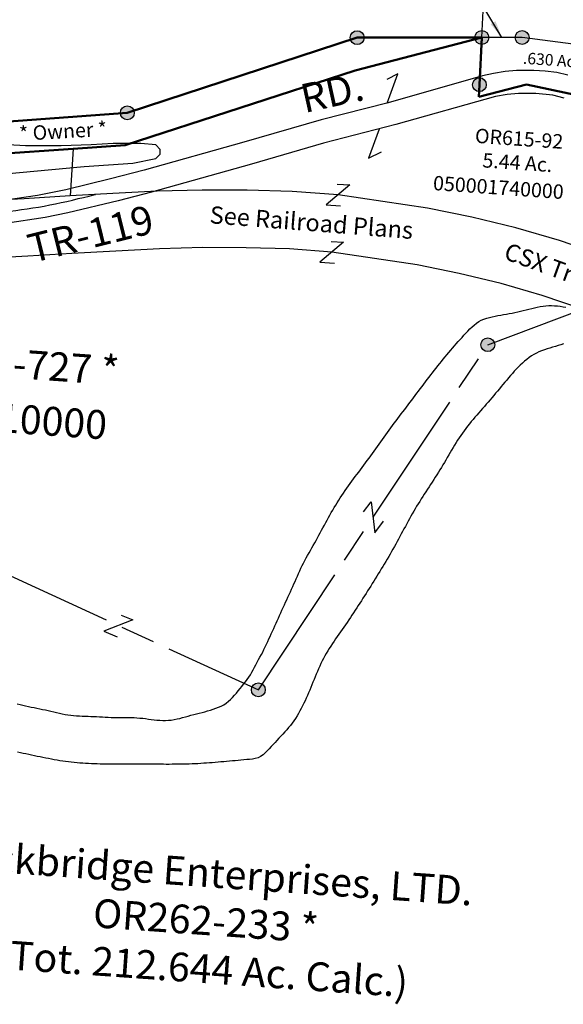
# Model space of a CAD drawing. Units: feet. Extents: x 1933322 to 1969910, y 561824 to 586074.
# Drawn here: x 1965344 to 1966288, y 575275 to 576985 of the extents above; entities that cross this region are included whole.
import ezdxf

# ---------------------------------------------------------------- set-up
doc = ezdxf.new("R2010")
doc.units = ezdxf.units.FT
doc.header["$MEASUREMENT"] = 0
doc.linetypes.add('ACAD_ISO08W100', pattern=[36, 24, -3, 6, -3])
for name, color, linetype in [('MONUMENT IRON PIN', 7, 'Continuous'), ('OWNER', 7, 'Continuous'), ('PARCEL NUMBER', 211, 'Continuous'), ('ROAD', 7, 'Continuous'), ('ROAD NAME and NUMBER', 80, 'Continuous'), ('TIE-IN', 7, 'Continuous'), ('TRACT LINE', 5, 'ACAD_ISO08W100'), ('WATER POND & LAKE', 4, 'Continuous'), ('WATER STREAM & RIVER', 4, 'Continuous')]:
    doc.layers.add(name, color=color, linetype=linetype)
doc.layers.add('MONUMENT IRON PIN HATCH', color=7, linetype='Continuous', true_color=0xffffff)
doc.layers.add('PROPERTY LINE', color=1, linetype='Continuous', lineweight=50)
doc.styles.add('BOLD', font='romand.shx', dxfattribs={"height": 50})
doc.styles.get("Standard").update_dxf_attribs({"font": 'romans.shx', "height": 40})
doc.dimstyles.new('15', dxfattribs={"dimscale": 0, "dimtxt": 1, "dimasz": 40, "dimexe": 0.18, "dimexo": 0.0625, "dimgap": 0.09, "dimtad": 0, "dimzin": 0, "dimdsep": 46, "dimtxsty": 'Standard', "dimcen": 0.09, "dimse1": 1, "dimse2": 1, "dimsd1": 1, "dimsd2": 1, "dimaunit": 1, "dimadec": 0, "dimazin": 0, "dimtfac": 1, "dimtix": 1, "dimtofl": 0, "dimtmove": 0, "dimatfit": 0, "dimfxl": 1, "dimtolj": 1, "dimtzin": 0, "dimarcsym": 0})

msp = doc.modelspace()

# ---------------------------------------------------------------- hatches: boundary and pattern name
at = {"layer": 'MONUMENT IRON PIN HATCH', "ltscale": 10}
h = msp.add_hatch(color=256, dxfattribs=at)
h.dxf.hatch_style = 1
edge = h.paths.add_edge_path()
edge.add_arc((1965929.8, 576953.5), 12, 0, 360)
h = msp.add_hatch(color=256, dxfattribs=at)
h.dxf.hatch_style = 1
edge = h.paths.add_edge_path()
edge.add_arc((1966146.2, 576953.7), 12, 0, 360)
h = msp.add_hatch(color=256, dxfattribs=at)
h.dxf.hatch_style = 1
edge = h.paths.add_edge_path()
edge.add_arc((1966216.2, 576953.8), 12, 0, 360)
h = msp.add_hatch(color=256, dxfattribs=at)
h.dxf.hatch_style = 1
edge = h.paths.add_edge_path()
edge.add_arc((1966142.1, 576871.8), 12, 0, 360)
h = msp.add_hatch(color=256, dxfattribs=at)
h.dxf.hatch_style = 1
edge = h.paths.add_edge_path()
edge.add_arc((1965530.8, 576822.9), 12, 0, 360)
h = msp.add_hatch(color=256, dxfattribs=at)
h.dxf.hatch_style = 1
edge = h.paths.add_edge_path()
edge.add_arc((1966156.6, 576420.3), 12, 0, 360)
h = msp.add_hatch(color=256, dxfattribs=at)
h.dxf.hatch_style = 1
edge = h.paths.add_edge_path()
edge.add_arc((1965758.3, 575821.1), 12, 0, 360)

# ---------------------------------------------------------------- linework, layer by layer
at = {"layer": 'MONUMENT IRON PIN', "ltscale": 10}
for centre in [(1965929.8, 576953.5), (1966146.2, 576953.7), (1966216.2, 576953.8), (1966142.1, 576871.8), (1965530.8, 576822.9), (1966156.6, 576420.3), (1965758.3, 575821.1)]:
    msp.add_circle(centre, 12, dxfattribs=at)
at = {"layer": 'PROPERTY LINE', "ltscale": 10}
for p, q in [((1965530.8, 576822.9), (1965929.8, 576953.5)), ((1965929.8, 576953.5), (1966146.2, 576953.7)), ((1966146.2, 576953.7), (1966142.1, 576871.8)), ((1966141.1, 576850.9), (1966224.1, 576872.4)), ((1966142.1, 576871.8), (1966141.1, 576850.9)), ((1966224.1, 576872.4), (1966308.2, 576854.4)), ((1965264.2, 576803.7), (1965530.8, 576822.9))]:
    msp.add_line(p, q, dxfattribs=at)
at = {"layer": 'PROPERTY LINE', "ltscale": 15}
for p, q in [((1965926.4, 576896.2), (1966146.2, 576953.7)), ((1965527.1, 576766.6), (1965926.4, 576896.2))]:
    msp.add_line(p, q, dxfattribs=at)
at = {"layer": 'PROPERTY LINE', "ltscale": 0.5}
for p, q in [((1965436.7, 576760.3), (1965260.5, 576748.1)), ((1965527.1, 576766.6), (1965436.7, 576760.3))]:
    msp.add_line(p, q, dxfattribs=at)
at = {"layer": 'ROAD', "flags": 128}
for points in [[(1966295.7, 576888.2), (1966276.3, 576892.8), (1966256.4, 576895.4), (1966236.5, 576896.6), (1966206.5, 576896.4), (1966186.6, 576894.6), (1966166.8, 576891.5), (1966147.3, 576887), (1965983.9, 576840.3), (1965867.6, 576810.6), (1965733.1, 576771.8), (1965559.8, 576723.2), (1965501.7, 576708.1), (1965423.9, 576689.4), (1965375, 576679.3), (1965315.6, 576670.7)], [(1966289.1, 576848.2), (1966269.8, 576853.4), (1966239.9, 576856.4), (1966209.9, 576856.5), (1966190, 576854.7), (1966170.3, 576851.5), (1965997.1, 576802.5), (1965871.2, 576770.1), (1965746.3, 576734), (1965573, 576685.4), (1965515, 576670.2), (1965427.5, 576649.1), (1965388.3, 576641), (1965319.1, 576630.9)]]:
    msp.add_lwpolyline(points, dxfattribs=at)
at = {"layer": 'TIE-IN', "ltscale": 3}
for points in [[(1965982.2, 576839.9), (1966000.6, 576890.6), (1965981.1, 576881)], [(1965968, 576794.7), (1965949.5, 576744), (1965972.1, 576755.1)], [(1965895.4, 576699.3), (1965917.1, 576698), (1965876.1, 576662.9), (1965901.2, 576661.5)], [(1965884.5, 576599.8), (1965906.2, 576598.6), (1965865.2, 576563.5), (1965890.3, 576562)], [(1965941.1, 576130.1), (1965954.2, 576147.5), (1965960.7, 576093.9), (1965975.8, 576114)], [(1965520.4, 575950.8), (1965540.4, 575942.3), (1965490, 575923), (1965513.2, 575913.2)]]:
    msp.add_lwpolyline(points, dxfattribs=at)
at = {"layer": 'TRACT LINE', "ltscale": 10}
for p, q in [((1965436.7, 576760.3), (1965431.5, 576678.9)), ((1966156.6, 576420.3), (1966321.3, 576481.9)), ((1965758.3, 575821.1), (1966156.6, 576420.3)), ((1964621.6, 576343), (1965758.3, 575821.1))]:
    msp.add_line(p, q, dxfattribs=at)
at = {"layer": 'TRACT LINE', "ltscale": 10, "flags": 128}
for points in [[(1966146.2, 576953.7), (1966162.8, 577293.7)], [(1966216.2, 576953.8), (1966146.2, 576953.7)], [(1966382.7, 576932.2), (1966216.2, 576953.8)]]:
    msp.add_lwpolyline(points, dxfattribs=at)
at = {"layer": 'TRACT LINE', "ltscale": 10}
for points in [[(1965431.5, 576678.9), (1965352, 576673.6), (1965275.4, 576669.7)], [(1965310, 576650.2), (1965317.3, 576650.8), (1965327.3, 576651.9), (1965337.2, 576653.2), (1965347.1, 576654.8), (1965356.9, 576656.3), (1965366.8, 576657.8), (1965376.7, 576659.3), (1965386.6, 576661), (1965396.4, 576662.9), (1965406.2, 576664.9), (1965416, 576667), (1965425.7, 576669.2), (1965435.4, 576671.5), (1965445.2, 576673.9), (1965454.9, 576676.2), (1965464.6, 576678.5), (1965474.3, 576680.9), (1965475.7, 576681.2)], [(1966400.5, 576558.4), (1966355.9, 576575.8), (1966281.2, 576601), (1966205.4, 576623), (1966128.9, 576641.6), (1966051.7, 576657.5), (1965974.4, 576669.2), (1965896.6, 576680.5), (1965817.2, 576686.4), (1965738.8, 576688.6), (1965660.8, 576688.9), (1965582.7, 576686.9), (1965505.4, 576682.8), (1965431.5, 576678.9)], [(1966321.3, 576481.9), (1966251.2, 576505.6), (1966179.6, 576526.4), (1966107.1, 576544), (1966034.1, 576559), (1965959.7, 576570.2), (1965885.7, 576581), (1965812.1, 576586.5), (1965737.2, 576588.6), (1965661.8, 576588.9), (1965586.6, 576587), (1965510.7, 576582.9), (1965434.5, 576578.9), (1965357.9, 576573.8), (1965281.3, 576569.8)]]:
    msp.add_lwpolyline(points, dxfattribs=at)
at = {"layer": 'WATER POND & LAKE'}
msp.add_lwpolyline([(1965262.1, 576711.6), (1965456.1, 576729.5), (1965540.1, 576735.4), (1965580.1, 576743.4), (1965588.1, 576751.4), (1965588.1, 576759.4), (1965580.2, 576767.4), (1965554.1, 576769.4), (1965506.1, 576769.4), (1965468.1, 576767.4), (1965416.1, 576765.5), (1965354.1, 576765.5), (1965324.1, 576767.6)], dxfattribs=at)
at = {"layer": 'WATER STREAM & RIVER', "ltscale": 400}
for points in [[(1965339.8, 575796.7), (1965344.6, 575795.3), (1965349.4, 575794.1), (1965354.3, 575793), (1965359.2, 575792), (1965364.1, 575791.1), (1965369, 575790.2), (1965373.9, 575789.2), (1965378.8, 575788.2), (1965383.7, 575787.1), (1965388.6, 575786.1), (1965393.5, 575785), (1965398.3, 575783.8), (1965403.2, 575782.7), (1965408.1, 575781.6), (1965413, 575780.4), (1965417.8, 575779.4), (1965422.7, 575778.4), (1965427.7, 575777.6), (1965432.6, 575776.9), (1965437.6, 575776.3), (1965442.6, 575775.9), (1965447.6, 575775.6), (1965452.6, 575775.4), (1965457.6, 575775.2), (1965462.6, 575775), (1965467.6, 575774.9), (1965472.6, 575774.7), (1965477.5, 575774.5), (1965482.5, 575774.3), (1965487.5, 575774), (1965492.5, 575773.7), (1965497.5, 575773.5), (1965502.5, 575773.2), (1965507.5, 575773), (1965512.5, 575772.8), (1965517.5, 575772.8), (1965522.5, 575772.7), (1965527.5, 575772.8), (1965532.5, 575772.8), (1965537.5, 575772.8), (1965542.5, 575772.7), (1965547.5, 575772.5), (1965552.5, 575772.1), (1965557.5, 575771.6), (1965562.4, 575771), (1965567.4, 575770.3), (1965572.3, 575769.6), (1965577.3, 575769), (1965582.3, 575768.5), (1965587.2, 575768.1), (1965592.2, 575767.9), (1965597.2, 575767.9), (1965602.2, 575768.1), (1965607.2, 575768.6), (1965612.2, 575769.4), (1965617.1, 575770.4), (1965621.9, 575771.5), (1965626.7, 575772.8), (1965631.6, 575774.2), (1965636.4, 575775.5), (1965641.2, 575776.8), (1965646, 575778.1), (1965650.9, 575779.3), (1965655.8, 575780.5), (1965660.6, 575781.7), (1965665.4, 575783), (1965670.2, 575784.3), (1965675, 575785.8), (1965679.8, 575787.3), (1965684.5, 575788.9), (1965689.2, 575790.7), (1965693.8, 575792.7), (1965698.1, 575795.2), (1965702.3, 575798), (1965706.2, 575801.1), (1965709.9, 575804.4), (1965713.4, 575807.9), (1965716.9, 575811.6), (1965720.2, 575815.3), (1965723.4, 575819.2), (1965726.5, 575823.1), (1965729.6, 575827), (1965732.7, 575830.9), (1965735.8, 575834.9), (1965738.8, 575838.9), (1965741.7, 575842.9), (1965744.4, 575847.1), (1965746.9, 575851.5), (1965749.2, 575855.9), (1965751.5, 575860.3), (1965753.9, 575864.7), (1965756.3, 575869.1), (1965758.7, 575873.5), (1965761.1, 575877.9), (1965763.5, 575882.3), (1965765.8, 575886.7), (1965768, 575891.2), (1965770.2, 575895.7), (1965772.4, 575900.2), (1965774.5, 575904.7), (1965776.6, 575909.3), (1965778.7, 575913.8), (1965780.8, 575918.3), (1965782.8, 575922.9), (1965784.9, 575927.5), (1965787, 575932), (1965789, 575936.6), (1965791.1, 575941.1), (1965793.1, 575945.7), (1965795.2, 575950.2), (1965797.3, 575954.8), (1965799.3, 575959.3), (1965801.4, 575963.9), (1965803.5, 575968.4), (1965805.6, 575973), (1965807.6, 575977.5), (1965809.7, 575982.1), (1965811.8, 575986.6), (1965813.9, 575991.2), (1965815.9, 575995.7), (1965818, 576000.3), (1965820, 576004.9), (1965822.1, 576009.4), (1965824.1, 576014), (1965826.1, 576018.6), (1965828.1, 576023.1), (1965830.2, 576027.7), (1965832.3, 576032.2), (1965834.5, 576036.7), (1965836.7, 576041.2), (1965839, 576045.6), (1965841.4, 576050), (1965843.9, 576054.4), (1965846.3, 576058.8), (1965848.8, 576063.1), (1965851.2, 576067.5), (1965853.7, 576071.8), (1965856.1, 576076.2), (1965858.5, 576080.6), (1965860.9, 576085), (1965863.3, 576089.3), (1965865.7, 576093.7), (1965868.1, 576098.1), (1965870.5, 576102.5), (1965872.9, 576106.9), (1965875.3, 576111.3), (1965877.7, 576115.7), (1965880.1, 576120.1), (1965882.5, 576124.4), (1965885, 576128.8), (1965887.5, 576133.1), (1965890, 576137.4), (1965892.6, 576141.7), (1965895.2, 576146), (1965897.8, 576150.2), (1965900.5, 576154.5), (1965903.2, 576158.6), (1965906, 576162.8), (1965908.8, 576166.9), (1965911.7, 576171), (1965914.6, 576175.1), (1965917.5, 576179.2), (1965920.5, 576183.2), (1965923.4, 576187.2), (1965926.4, 576191.2), (1965929.4, 576195.2), (1965932.5, 576199.2), (1965935.5, 576203.2), (1965938.5, 576207.2), (1965941.5, 576211.2), (1965944.5, 576215.2), (1965947.5, 576219.2), (1965950.4, 576223.2), (1965953.4, 576227.3), (1965956.3, 576231.3), (1965959.2, 576235.4), (1965962, 576239.5), (1965964.9, 576243.6), (1965967.8, 576247.7), (1965970.7, 576251.8), (1965973.6, 576255.9), (1965976.5, 576259.9), (1965979.4, 576264), (1965982.4, 576268), (1965985.3, 576272), (1965988.3, 576276), (1965991.3, 576280), (1965994.3, 576284), (1965997.3, 576288), (1966000.3, 576292), (1966003.4, 576296), (1966006.4, 576300), (1966009.4, 576304), (1966012.4, 576308), (1966015.4, 576311.9), (1966018.4, 576315.9), (1966021.5, 576319.9), (1966024.5, 576323.9), (1966027.5, 576327.9), (1966030.5, 576331.9), (1966033.5, 576335.9), (1966036.5, 576339.9), (1966039.5, 576343.9), (1966042.5, 576347.9), (1966045.5, 576351.9), (1966048.5, 576355.9), (1966051.5, 576359.9), (1966054.6, 576363.8), (1966057.6, 576367.8), (1966060.7, 576371.7), (1966063.8, 576375.7), (1966066.9, 576379.6), (1966070, 576383.5), (1966073.1, 576387.4), (1966076.3, 576391.3), (1966079.4, 576395.2), (1966082.6, 576399.1), (1966085.8, 576402.9), (1966089, 576406.8), (1966092.2, 576410.6), (1966095.4, 576414.4), (1966098.7, 576418.2), (1966102, 576421.9), (1966105.3, 576425.7), (1966108.6, 576429.4), (1966111.9, 576433.1), (1966115.3, 576436.8), (1966118.7, 576440.5), (1966122.2, 576444.1), (1966125.7, 576447.6), (1966129.3, 576451.1), (1966133, 576454.5), (1966136.8, 576457.7), (1966140.9, 576460.6), (1966145.3, 576463), (1966149.9, 576464.9), (1966154.7, 576466.4), (1966159.5, 576467.7), (1966164.4, 576468.8), (1966169.3, 576469.9), (1966174.2, 576470.8), (1966179.1, 576471.7), (1966184, 576472.6), (1966189, 576473.4), (1966193.9, 576474.3), (1966198.8, 576475.2), (1966203.7, 576476.2), (1966208.6, 576477.2), (1966213.5, 576478.3), (1966218.3, 576479.5), (1966223.2, 576480.7), (1966228, 576481.9), (1966232.9, 576483.1), (1966237.7, 576484.3), (1966242.6, 576485.4), (1966247.5, 576486.4), (1966252.5, 576487.2), (1966257.4, 576487.7), (1966262.4, 576488.1), (1966267.4, 576488.2), (1966272.4, 576488), (1966277.4, 576487.6), (1966282.4, 576487), (1966287.3, 576486.2), (1966292.2, 576485.3)], [(1966288.3, 576421.6), (1966283.5, 576420.3), (1966278.7, 576418.9), (1966273.9, 576417.4), (1966269.2, 576415.9), (1966264.4, 576414.4), (1966259.6, 576413), (1966254.9, 576411.4), (1966250.1, 576409.7), (1966245.5, 576407.8), (1966241, 576405.7), (1966236.6, 576403.4), (1966232.3, 576400.7), (1966228.2, 576397.9), (1966224.2, 576394.9), (1966220.4, 576391.7), (1966216.7, 576388.3), (1966213, 576384.9), (1966209.5, 576381.4), (1966206, 576377.8), (1966202.6, 576374.1), (1966199.3, 576370.4), (1966196, 576366.6), (1966192.7, 576362.9), (1966189.5, 576359), (1966186.2, 576355.2), (1966183, 576351.4), (1966179.8, 576347.5), (1966176.7, 576343.7), (1966173.5, 576339.8), (1966170.3, 576336), (1966167.1, 576332.1), (1966163.9, 576328.3), (1966160.6, 576324.5), (1966157.3, 576320.7), (1966154.1, 576317), (1966150.8, 576313.2), (1966147.5, 576309.4), (1966144.2, 576305.7), (1966140.9, 576301.9), (1966137.6, 576298.1), (1966134.4, 576294.3), (1966131.1, 576290.5), (1966127.9, 576286.7), (1966124.8, 576282.8), (1966121.6, 576278.9), (1966118.6, 576275), (1966115.6, 576271), (1966112.6, 576266.9), (1966109.7, 576262.8), (1966106.9, 576258.7), (1966104.2, 576254.5), (1966101.5, 576250.3), (1966098.9, 576246), (1966096.3, 576241.7), (1966093.8, 576237.4), (1966091.3, 576233.1), (1966088.8, 576228.8), (1966086.3, 576224.4), (1966083.8, 576220.1), (1966081.3, 576215.8), (1966078.7, 576211.5), (1966076.1, 576207.2), (1966073.5, 576202.9), (1966070.9, 576198.7), (1966068.2, 576194.5), (1966065.5, 576190.3), (1966062.8, 576186.1), (1966060.1, 576181.9), (1966057.4, 576177.7), (1966054.6, 576173.5), (1966051.9, 576169.3), (1966049.2, 576165.1), (1966046.4, 576160.9), (1966043.7, 576156.7), (1966041, 576152.5), (1966038.4, 576148.3), (1966035.7, 576144), (1966033.1, 576139.8), (1966030.6, 576135.5), (1966028, 576131.1), (1966025.6, 576126.8), (1966023.1, 576122.5), (1966020.7, 576118.1), (1966018.3, 576113.7), (1966015.9, 576109.3), (1966013.5, 576104.9), (1966011.1, 576100.5), (1966008.8, 576096.1), (1966006.4, 576091.7), (1966004.1, 576087.3), (1966001.7, 576082.9), (1965999.3, 576078.5), (1965996.9, 576074.1), (1965994.5, 576069.7), (1965992, 576065.4), (1965989.6, 576061), (1965987.1, 576056.7), (1965984.6, 576052.4), (1965982, 576048), (1965979.5, 576043.7), (1965976.9, 576039.4), (1965974.4, 576035.2), (1965971.8, 576030.9), (1965969.2, 576026.6), (1965966.5, 576022.3), (1965963.9, 576018.1), (1965961.3, 576013.8), (1965958.6, 576009.6), (1965956, 576005.4), (1965953.3, 576001.1), (1965950.6, 575996.9), (1965948, 575992.7), (1965945.3, 575988.5), (1965942.6, 575984.2), (1965939.9, 575980), (1965937.2, 575975.8), (1965934.5, 575971.6), (1965931.8, 575967.4), (1965929.1, 575963.2), (1965926.3, 575959.1), (1965923.6, 575954.9), (1965920.8, 575950.7), (1965918, 575946.5), (1965915.2, 575942.4), (1965912.5, 575938.2), (1965909.6, 575934.1), (1965906.8, 575930), (1965904, 575925.9), (1965901.1, 575921.8), (1965898.3, 575917.7), (1965895.4, 575913.6), (1965892.5, 575909.5), (1965889.7, 575905.4), (1965886.8, 575901.3), (1965884.1, 575897.1), (1965881.4, 575892.9), (1965878.7, 575888.6), (1965876.2, 575884.3), (1965873.7, 575880), (1965871.4, 575875.6), (1965869.1, 575871.1), (1965866.9, 575866.6), (1965864.8, 575862.1), (1965862.8, 575857.5), (1965860.8, 575852.9), (1965858.8, 575848.3), (1965856.9, 575843.7), (1965855, 575839.1), (1965853.1, 575834.5), (1965851.2, 575829.8), (1965849.3, 575825.2), (1965847.4, 575820.6), (1965845.5, 575816), (1965843.5, 575811.4), (1965841.5, 575806.8), (1965839.5, 575802.2), (1965837.3, 575797.7), (1965835.1, 575793.2), (1965832.9, 575788.8), (1965830.5, 575784.3), (1965828.1, 575780), (1965825.5, 575775.7), (1965822.8, 575771.5), (1965820, 575767.3), (1965817.1, 575763.3), (1965814, 575759.3), (1965810.8, 575755.5), (1965807.6, 575751.7), (1965804.3, 575747.9), (1965800.9, 575744.2), (1965797.5, 575740.6), (1965794.1, 575736.9), (1965790.6, 575733.3), (1965787.2, 575729.7), (1965783.8, 575726), (1965780.4, 575722.4), (1965777, 575718.7), (1965773.6, 575715), (1965770.1, 575711.4), (1965766.4, 575708.1), (1965762.3, 575705.3), (1965757.7, 575703.2), (1965752.9, 575701.8), (1965748, 575700.8), (1965743.1, 575700.2), (1965738.1, 575699.8), (1965733.1, 575699.3), (1965728.1, 575698.9), (1965723.1, 575698.4), (1965718.2, 575698), (1965713.2, 575697.5), (1965708.2, 575697.1), (1965703.2, 575696.6), (1965698.3, 575696.2), (1965693.3, 575695.7), (1965688.3, 575695.3), (1965683.3, 575694.9), (1965678.3, 575694.5), (1965673.3, 575694.1), (1965668.3, 575693.8), (1965663.4, 575693.4), (1965658.4, 575693.1), (1965653.4, 575692.8), (1965648.4, 575692.6), (1965643.4, 575692.4), (1965638.4, 575692.2), (1965633.4, 575692.1), (1965628.4, 575691.9), (1965623.4, 575691.8), (1965618.4, 575691.8), (1965613.4, 575691.7), (1965608.4, 575691.7), (1965603.4, 575691.6), (1965598.4, 575691.6), (1965593.4, 575691.7), (1965588.4, 575691.7), (1965583.4, 575691.7), (1965578.4, 575691.7), (1965573.4, 575691.8), (1965568.4, 575691.8), (1965563.4, 575691.9), (1965558.4, 575691.9), (1965553.4, 575692), (1965548.4, 575692), (1965543.4, 575692), (1965538.4, 575692), (1965533.4, 575692.1), (1965528.4, 575692.1), (1965523.4, 575692.1), (1965518.4, 575692), (1965513.4, 575692), (1965508.4, 575692), (1965503.4, 575692), (1965498.4, 575692.1), (1965493.4, 575692.1), (1965488.4, 575692.1), (1965483.4, 575692.2), (1965478.4, 575692.3), (1965473.4, 575692.5), (1965468.4, 575692.6), (1965463.4, 575692.9), (1965458.4, 575693.1), (1965453.4, 575693.4), (1965448.4, 575693.8), (1965443.5, 575694.2), (1965438.5, 575694.7), (1965433.5, 575695.2), (1965428.5, 575695.8), (1965423.6, 575696.5), (1965418.6, 575697.2), (1965413.7, 575698), (1965408.8, 575698.8), (1965403.8, 575699.7), (1965398.9, 575700.6), (1965394, 575701.5), (1965389.1, 575702.5), (1965384.2, 575703.5), (1965379.3, 575704.5), (1965374.4, 575705.5), (1965369.5, 575706.5), (1965364.6, 575707.6), (1965359.7, 575708.6), (1965354.9, 575709.7), (1965350, 575710.7), (1965345.1, 575711.7), (1965340.2, 575712.7)]]:
    msp.add_lwpolyline(points, dxfattribs=at)

# ---------------------------------------------------------------- texts
at = {"layer": 'OWNER', "attachment_point": 5}
for s, insert, char_height, width, rotation in [('.630 Ac.', (1966266.2, 576912.2), 20, 360.364, 356), ('* Owner *', (1965419.4, 576787.9), 25, 257.125, 3.3001), ('OR615-92\\P5.44 Ac.', (1966209.4, 576754.1), 25, 360.364, 356), ('See Railroad Plans', (1965850.2, 576628.6), 30, 537.025, 355.5416), ('CSX Transportation, Inc.', (1966403.1, 576501.7), 30, 595.764, 340.0266), (' OR419-727 *', (1965313, 576382.4), 50, 1134.615, 356), ('Rockbridge Enterprises, LTD.\\POR262-233 *\\P(Tot. 212.644 Ac. Calc.) ', (1965666.7, 575413.7), 50, 1231.876, 356)]:
    msp.add_mtext(s, dxfattribs=dict(at, insert=insert, char_height=char_height, width=width, rotation=rotation))
at = {"layer": 'PARCEL NUMBER', "ltscale": 10}
for s, height, p in [('050001740000', 25, (1966060.9, 576688.9)), ('050001710000', 50, (1965040.5, 576287.4))]:
    msp.add_text(s, height=height, rotation=356, dxfattribs=at).set_placement(p)
at = {"layer": 'ROAD NAME and NUMBER', "char_height": 50, "attachment_point": 5, "style": 'BOLD'}
for s, insert, width, rotation in [('RD.', (1965887.7, 576852.2), 156.225, 12.4115), ('TR-119', (1965468.4, 576606.6), 94.975, 13.9433)]:
    msp.add_mtext(s, dxfattribs=dict(at, insert=insert, width=width, rotation=rotation))

# ---------------------------------------------------------------- leaders
at = {"layer": 'OWNER'}
msp.add_leader([(1966181.2, 576953.8), (1966118.8, 577057.6), (1965905.8, 577072.5)], dimstyle='15', override={"dimscale": 1, "dimtxt": 0.18, "dimasz": 30, "dimtih": 1, "dimtoh": 1, "dimdec": 4, "dimdsep": 0, "dimpost": '', "dimse1": 0, "dimse2": 0, "dimsd1": 0, "dimsd2": 0, "dimaunit": 0, "dimazin": 1, "dimtdec": 4, "dimtix": 0, "dimatfit": 3}, dxfattribs=at)

doc.saveas('drawing.dxf')
